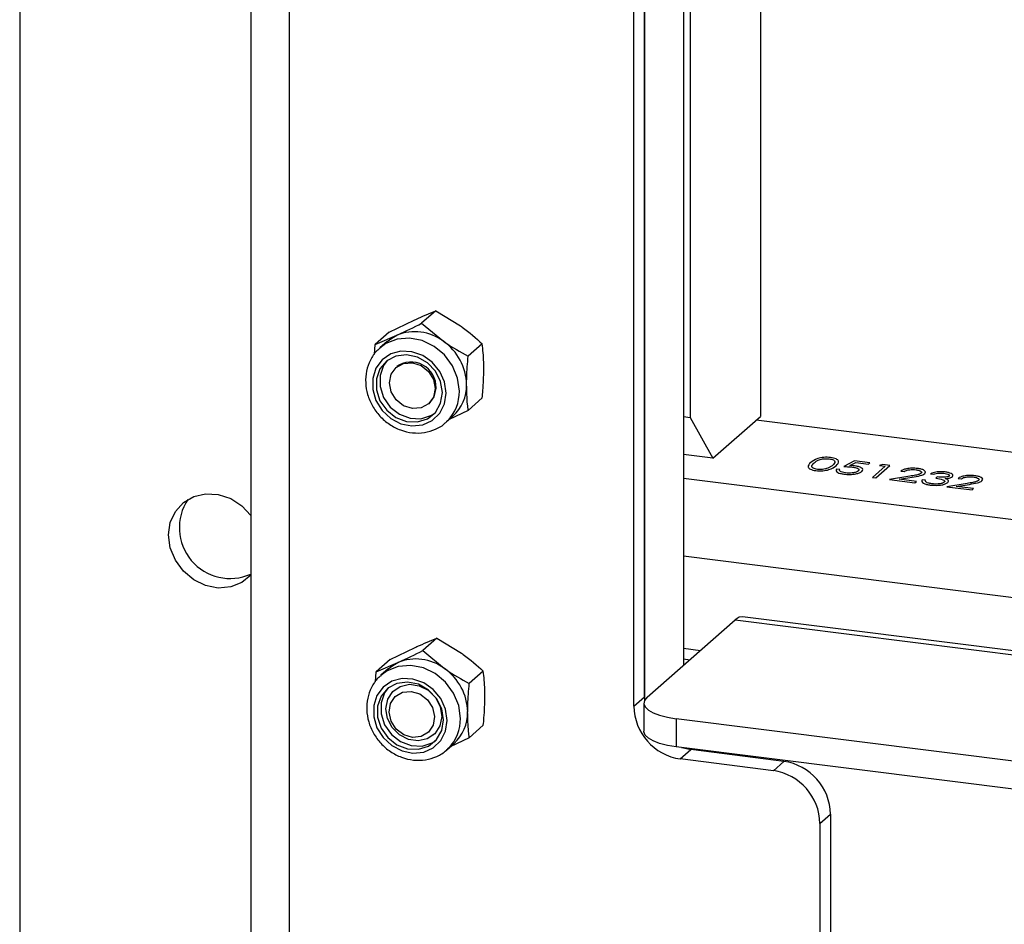
# Model space of a CAD drawing. Units: millimetres. Extents: x 62 to 1508, y 30 to 2160.
# Drawn here: x 986 to 1085, y 750 to 841 of the extents above; entities that cross this region are included whole.
import ezdxf

# ---------------------------------------------------------------- set-up
doc = ezdxf.new("R2010")
doc.units = ezdxf.units.MM
doc.header["$LTSCALE"] = 7.5

msp = doc.modelspace()

# ---------------------------------------------------------------- linework, layer by layer
at = {"color": 7, "linetype": 'Continuous', "lineweight": 25}
for p, q in [((986.021, 926.354), (986.021, 479.462)), ((1060.478, 918.48), (1060.478, 800.629)), ((1009.261, 913.486), (1009.261, 457.167)), ((1013.14, 455.296), (1013.14, 911.615)), ((1052.735, 911.651), (1052.735, 775.594)), ((1048.811, 908.19), (1048.811, 772.426)), ((1053.407, 906.115), (1053.407, 800.521)), ((1048.811, 772.426), (1048.811, 903.476)), ((1047.75, 771.49), (1047.75, 902.541)), ((1027.843, 811.231), (1026.426, 809.982)), ((1027.843, 811.231), (1030.339, 809.715)), ((1023.166, 809.099), (1025.662, 810.304)), ((1026.426, 809.982), (1028.607, 808.187)), ((1023.166, 809.099), (1021.749, 807.849)), ((1021.749, 807.849), (1023.93, 808.776)), ((1021.68, 806.853), (1021.749, 807.849)), ((1022.961, 808.149), (1022.23, 807.505)), ((1032.52, 807.92), (1031.103, 806.671)), ((1032.52, 802.477), (1031.103, 801.228)), ((1031.103, 801.228), (1029.176, 800.297)), ((1028.845, 800.005), (1029.575, 800.649)), ((1028.845, 800.005), (1029.022, 800.172)), ((1052.735, 800.605), (1053.407, 800.521)), ((1053.407, 800.521), (1055.705, 796.419)), ((1055.705, 796.419), (1060.478, 800.629)), ((1173.074, 786.005), (1060.044, 800.245)), ((1055.705, 796.419), (1052.735, 796.793)), ((1069.939, 796.148), (1068.849, 795.573)), ((1069.483, 795.684), (1070.057, 795.987)), ((1071.475, 795.955), (1069.939, 796.148)), ((1070.057, 795.987), (1071.329, 795.827)), ((1071.329, 795.827), (1071.475, 795.955)), ((1072.797, 795.788), (1072.433, 795.688)), ((1073.489, 795.701), (1072.797, 795.788)), ((1068.456, 795.275), (1068.12, 795.317)), ((1073.008, 795.615), (1071.739, 794.496)), ((1072.075, 794.454), (1073.489, 795.701)), ((1072.433, 795.688), (1073.008, 795.615)), ((1074.589, 795.124), (1074.925, 795.081)), ((1077.576, 794.857), (1077.912, 794.815)), ((1164.8, 780.277), (1052.735, 794.396)), ((1071.739, 794.496), (1072.075, 794.454)), ((1075.503, 794.612), (1073.466, 794.278)), ((1073.466, 794.278), (1076.009, 793.958)), ((1074.412, 794.305), (1075.726, 794.52)), ((1076.154, 794.086), (1074.412, 794.305)), ((1076.009, 793.958), (1076.154, 794.086)), ((1077.061, 794.209), (1076.725, 794.251)), ((1078.252, 794.534), (1078.107, 794.406)), ((1081.259, 793.886), (1079.223, 793.553)), ((1080.169, 793.58), (1081.483, 793.795)), ((1080.346, 794.398), (1080.681, 794.356)), ((1079.223, 793.553), (1081.765, 793.233)), ((1081.91, 793.361), (1080.169, 793.58)), ((1081.765, 793.233), (1081.91, 793.361)), ((1052.735, 786.601), (1136.967, 775.989)), ((1049.093, 772.382), (1057.932, 780.177)), ((1057.932, 780.177), (1125.282, 771.692)), ((1125.669, 772.033), (1058.682, 780.473)), ((1027.949, 778.326), (1026.532, 777.077)), ((1027.949, 778.326), (1030.445, 776.81)), ((1023.272, 776.194), (1025.768, 777.399)), ((1026.532, 777.077), (1028.713, 775.282)), ((1052.735, 777.313), (1054.441, 777.098)), ((1023.272, 776.194), (1021.855, 774.945)), ((1052.735, 776.244), (1053.38, 776.163)), ((1021.855, 774.945), (1024.036, 775.872)), ((1023.067, 775.245), (1022.336, 774.6)), ((1032.626, 775.016), (1031.209, 773.766)), ((1021.786, 773.948), (1021.855, 774.945)), ((1023.659, 773.1), (1023.649, 773.091)), ((1047.75, 771.49), (1048.811, 772.426)), ((1048.811, 772.426), (1048.826, 772.042)), ((1048.77, 771.793), (1048.77, 768.964)), ((1301.758, 738.767), (1052.002, 770.233)), ((1052.002, 770.233), (1052.002, 767.405)), ((1032.626, 769.572), (1031.209, 768.323)), ((1027.618, 768.591), (1027.628, 768.6)), ((1031.209, 768.323), (1029.282, 767.392)), ((1028.951, 767.1), (1029.681, 767.745)), ((1028.951, 767.1), (1029.128, 767.267)), ((1301.758, 735.939), (1052.002, 767.405)), ((1052.427, 766.187), (1053.488, 767.122)), ((1052.735, 767.313), (1052.735, 767.279)), ((1062.842, 765.944), (1053.488, 767.122)), ((1061.782, 765.008), (1052.427, 766.187)), ((1061.782, 765.008), (1062.842, 765.944)), ((1066.459, 759.705), (1067.519, 760.641)), ((1067.519, 760.641), (1067.519, 741.784)), ((1066.459, 759.705), (1066.459, 740.849))]:
    msp.add_line(p, q, dxfattribs=at)
at = {"color": 7, "linetype": 'Continuous', "lineweight": 25, "flags": 128}
for points in [[(1022.961, 808.149), (1023.421, 808.498), (1023.93, 808.776)], [(1030.215, 803.166), (1030.041, 804.459), (1029.534, 805.701), (1028.73, 806.798), (1027.689, 807.669), (1026.489, 808.25), (1025.218, 808.498), (1023.971, 808.394), (1022.84, 807.946), (1022.217, 807.493)], [(1028.883, 802.965), (1028.718, 804.088), (1028.238, 805.153), (1027.486, 806.065), (1026.528, 806.743), (1025.449, 807.127), (1024.347, 807.183), (1023.317, 806.905), (1022.452, 806.319), (1021.829, 805.477), (1021.503, 804.452), (1021.503, 803.338), (1021.829, 802.231), (1022.452, 801.232), (1023.317, 800.428), (1024.347, 799.891), (1025.449, 799.668), (1026.528, 799.781), (1027.486, 800.217), (1028.238, 800.94), (1028.718, 801.884), (1028.883, 802.965)], [(1028.513, 803.012), (1028.332, 804.128), (1027.809, 805.169), (1026.999, 806.021), (1025.992, 806.594), (1024.896, 806.823), (1023.83, 806.685), (1022.91, 806.195), (1022.234, 805.405), (1021.877, 804.402), (1021.877, 803.294), (1022.234, 802.2), (1022.91, 801.24), (1023.83, 800.518), (1024.896, 800.112), (1025.992, 800.065), (1026.999, 800.384), (1027.809, 801.032), (1028.332, 801.941), (1028.513, 803.012)], [(1023, 806.264), (1022.599, 805.728), (1022.242, 804.724), (1022.242, 803.616), (1022.599, 802.522), (1023.275, 801.563), (1024.196, 800.84), (1025.262, 800.434), (1026.358, 800.387), (1027.365, 800.706), (1027.71, 800.923)], [(1023.203, 804.002), (1023.377, 804.862), (1023.873, 805.547), (1024.615, 805.954), (1025.49, 806.019), (1026.366, 805.733), (1027.108, 805.14), (1027.604, 804.329), (1027.778, 803.425), (1027.604, 802.565), (1027.108, 801.879), (1026.366, 801.473), (1025.49, 801.408), (1024.615, 801.693), (1023.873, 802.287), (1023.377, 803.097), (1023.203, 804.002)], [(1027.191, 801.88), (1027.698, 802.581), (1027.876, 803.46)], [(1000.988, 788.703), (1001.161, 789.953), (1001.668, 791.067), (1002.472, 791.962), (1003.513, 792.571), (1004.713, 792.85), (1005.984, 792.777), (1007.231, 792.359), (1008.362, 791.626), (1009.261, 790.674)], [(1009.261, 784.648), (1008.362, 783.923), (1007.231, 783.475), (1005.984, 783.371), (1004.713, 783.619), (1003.513, 784.2), (1002.472, 785.071), (1001.668, 786.168), (1001.161, 787.41), (1000.988, 788.703)], [(1058.682, 780.473), (1058.346, 780.433), (1057.932, 780.177)], [(1030.321, 770.261), (1030.147, 771.555), (1029.64, 772.796), (1028.836, 773.893), (1027.795, 774.765), (1026.595, 775.346), (1025.324, 775.593), (1024.077, 775.489), (1022.946, 775.041), (1022.323, 774.588)], [(1023.067, 775.245), (1023.527, 775.593), (1024.036, 775.872)], [(1028.989, 770.06), (1028.824, 771.184), (1028.344, 772.248), (1027.592, 773.16), (1026.634, 773.838), (1025.556, 774.222), (1024.453, 774.278), (1023.423, 774), (1022.558, 773.414), (1021.935, 772.572), (1021.609, 771.548), (1021.609, 770.433), (1021.935, 769.326), (1022.558, 768.327), (1023.423, 767.523), (1024.453, 766.986), (1025.556, 766.764), (1026.634, 766.876), (1027.592, 767.313), (1028.344, 768.035), (1028.824, 768.979), (1028.989, 770.06)], [(1028.619, 770.107), (1028.438, 771.223), (1027.915, 772.264), (1027.105, 773.117), (1026.098, 773.689), (1025.002, 773.918), (1023.936, 773.781), (1023.016, 773.29), (1022.34, 772.501), (1021.983, 771.497), (1021.983, 770.389), (1022.34, 769.295), (1023.016, 768.336), (1023.936, 767.613), (1025.002, 767.207), (1026.098, 767.16), (1027.105, 767.479), (1027.915, 768.128), (1028.438, 769.037), (1028.619, 770.107)], [(1023.106, 773.36), (1022.705, 772.823), (1022.348, 771.819), (1022.348, 770.711), (1022.705, 769.618), (1023.381, 768.658), (1024.302, 767.936), (1025.368, 767.529), (1026.464, 767.483), (1027.471, 767.801), (1027.816, 768.018)], [(1023.012, 772.182), (1023.514, 772.962), (1024.27, 773.485), (1025.192, 773.69), (1026.166, 773.551), (1027.076, 773.085), (1027.812, 772.349), (1028.286, 771.431), (1028.439, 770.441), (1028.254, 769.5), (1027.753, 768.721), (1026.996, 768.197), (1026.075, 767.992), (1025.101, 768.131), (1024.191, 768.597), (1023.454, 769.333), (1022.981, 770.252), (1022.828, 771.241), (1023.012, 772.182)], [(1023.301, 771.761), (1023.776, 772.463), (1024.505, 772.891), (1025.375, 772.981), (1026.255, 772.719), (1027.01, 772.144), (1027.526, 771.345), (1027.724, 770.443), (1027.574, 769.575), (1027.098, 768.874), (1026.37, 768.445), (1025.5, 768.356), (1024.62, 768.618), (1023.864, 769.192), (1023.349, 769.991), (1023.151, 770.894), (1023.301, 771.761)], [(1049.093, 772.382), (1048.838, 772.066), (1048.772, 771.74), (1048.899, 771.416), (1049.213, 771.107), (1049.702, 770.824), (1050.347, 770.578), (1051.124, 770.378), (1052.002, 770.233)], [(1052.002, 767.405), (1051.124, 767.55), (1050.347, 767.749), (1049.702, 767.995), (1049.213, 768.278), (1048.899, 768.588), (1048.772, 768.912), (1048.77, 768.964)], [(1052.552, 767.336), (1052.576, 767.328), (1053.488, 767.122)]]:
    msp.add_lwpolyline(points, dxfattribs=at)
at = {"color": 7, "linetype": 'Continuous', "lineweight": 25}
for centre, radius, start, end in [((1025.754, 804.399), 4.742, 53.01422, 112.62427), ((1025.489, 803.708), 5.458, 1.07137, 55.15667), ((1025.343, 803.557), 2.535, 357.81637, 125.13758), ((1026.774, 803.74), 4.171, 312.18058, 0.95511), ((1026.037, 803.095), 4.178, 315.60123, 0.96958), ((1007.184, 789.443), 5.115, 146.26086, 293.9691), ((1025.86, 771.495), 4.742, 53.01422, 112.62427), ((1025.595, 770.803), 5.458, 1.07137, 55.15667), ((1053.21, 771.591), 5.461, 181.05871, 261.76054), ((1026.143, 770.19), 4.178, 315.60123, 0.96958), ((1026.88, 770.836), 4.171, 312.18058, 0.95511), ((1062.06, 760.54), 5.461, 1.05871, 81.76054), ((1060.999, 759.604), 5.461, 1.05871, 81.76054)]:
    msp.add_arc(centre, radius, start, end, dxfattribs=at)
for points, knots in [([(1025.662, 810.304), (1025.717, 810.329), (1026.505, 810.687), (1027.198, 810.969), (1027.843, 811.231)], [0, 0, 0, 0, 0.0702006, 1, 1, 1, 1]), ([(1023.93, 808.776), (1023.985, 808.802), (1024.777, 809.164), (1025.632, 809.588), (1026.426, 809.982)], [0, 0, 0, 0, 0.070201, 1, 1, 1, 1]), ([(1030.339, 809.715), (1030.394, 809.676), (1031.182, 809.115), (1031.875, 808.496), (1032.52, 807.92)], [0, 0, 0, 0, 0.070201, 1, 1, 1, 1]), ([(1028.607, 808.187), (1028.662, 808.148), (1029.454, 807.591), (1030.309, 807.114), (1031.103, 806.671)], [0, 0, 0, 0, 0.070201, 1, 1, 1, 1]), ([(1032.678, 805.338), (1032.675, 805.583), (1032.667, 806.497), (1032.582, 807.319), (1032.52, 807.92)], [0, 0, 0, 0, 0.268634, 1, 1, 1, 1]), ([(1022.238, 807.463), (1022.133, 807.383), (1021.725, 807.071), (1021.241, 806.291), (1020.842, 805.202), (1020.75, 804.011), (1020.95, 802.806), (1021.44, 801.654), (1022.19, 800.628), (1023.158, 799.796), (1024.283, 799.215), (1025.494, 798.928), (1026.716, 798.952), (1027.841, 799.307), (1028.63, 799.748), (1028.945, 800.125), (1029.012, 800.206)], [0, 0, 0, 0, 0.027069, 0.104891, 0.182543, 0.26055, 0.339218, 0.418566, 0.498461, 0.578752, 0.659283, 0.73985, 0.82014, 0.899772, 0.978519, 1, 1, 1, 1]), ([(1030.945, 803.81), (1030.948, 804.06), (1030.956, 804.988), (1031.041, 805.96), (1031.103, 806.671)], [0, 0, 0, 0, 0.268634, 1, 1, 1, 1]), ([(1032.52, 802.477), (1032.544, 802.726), (1032.636, 803.695), (1032.66, 804.638), (1032.678, 805.338)], [0, 0, 0, 0, 0.257551, 1, 1, 1, 1]), ([(1031.103, 801.228), (1031.079, 801.435), (1030.987, 802.241), (1030.963, 803.141), (1030.945, 803.81)], [0, 0, 0, 0, 0.257551, 1, 1, 1, 1]), ([(1065.538, 795.989), (1065.384, 795.839), (1065.152, 795.614), (1065.405, 795.342), (1065.729, 795.227), (1065.94, 795.193), (1066.046, 795.177)], [0, 0, 0, 0, 0.49975, 0.748905, 0.874447, 1, 1, 1, 1]), ([(1067.533, 796.488), (1067.42, 796.499), (1067.195, 796.52), (1066.839, 796.508), (1066.512, 796.464), (1065.951, 796.321), (1065.721, 796.136), (1065.538, 795.989)], [0, 0, 0, 0, 0.125257, 0.250529, 0.37582, 0.501296, 1, 1, 1, 1]), ([(1066.203, 795.303), (1066.12, 795.317), (1065.956, 795.345), (1065.717, 795.44), (1065.552, 795.655), (1065.745, 795.831), (1065.874, 795.947)], [0, 0, 0, 0, 0.1253964, 0.2509191, 0.4997126, 1, 1, 1, 1]), ([(1065.874, 795.947), (1066.012, 796.063), (1066.184, 796.208), (1066.604, 796.329), (1066.855, 796.367), (1067.132, 796.382), (1067.31, 796.366), (1067.399, 796.358)], [0, 0, 0, 0, 0.499141, 0.624479, 0.749621, 0.874865, 1, 1, 1, 1]), ([(1067.399, 796.358), (1067.481, 796.345), (1067.646, 796.317), (1067.884, 796.221), (1068.038, 796.005), (1067.862, 795.829), (1067.745, 795.712)], [0, 0, 0, 0, 0.125404, 0.250953, 0.499943, 1, 1, 1, 1]), ([(1068.081, 795.669), (1068.229, 795.821), (1068.451, 796.05), (1068.181, 796.322), (1067.853, 796.437), (1067.64, 796.471), (1067.533, 796.488)], [0, 0, 0, 0, 0.499393, 0.748768, 0.874384, 1, 1, 1, 1]), ([(1066.046, 795.177), (1066.16, 795.166), (1066.386, 795.144), (1066.861, 795.159), (1067.604, 795.301), (1067.89, 795.522), (1068.081, 795.669)], [0, 0, 0, 0, 0.12562, 0.251249, 0.500617, 1, 1, 1, 1]), ([(1067.248, 795.416), (1067.173, 795.389), (1067.022, 795.336), (1066.738, 795.293), (1066.453, 795.28), (1066.286, 795.295), (1066.203, 795.303)], [0, 0, 0, 0, 0.280237, 0.559719, 0.779949, 1, 1, 1, 1]), ([(1067.745, 795.712), (1067.673, 795.653), (1067.545, 795.547), (1067.339, 795.456), (1067.248, 795.416)], [0, 0, 0, 0, 0.560097, 1, 1, 1, 1]), ([(1068.12, 795.317), (1068.096, 795.261), (1068.046, 795.147), (1068.211, 794.994), (1068.497, 794.879), (1068.741, 794.841), (1068.863, 794.822)], [0, 0, 0, 0, 0.280033, 0.559622, 0.779695, 1, 1, 1, 1]), ([(1069.028, 794.947), (1068.924, 794.965), (1068.717, 795), (1068.513, 795.087), (1068.426, 795.184), (1068.446, 795.245), (1068.456, 795.275)], [0, 0, 0, 0, 0.279786, 0.559605, 0.779467, 1, 1, 1, 1]), ([(1068.849, 795.573), (1069.019, 795.573), (1069.324, 795.573), (1069.617, 795.545), (1069.746, 795.533)], [0, 0, 0, 0, 0.56027, 1, 1, 1, 1]), ([(1068.863, 794.822), (1069.066, 794.803), (1069.47, 794.767), (1070.043, 794.831), (1070.453, 794.949), (1070.595, 795.048), (1070.666, 795.097)], [0, 0, 0, 0, 0.279912, 0.558926, 0.779418, 1, 1, 1, 1]), ([(1070.336, 795.144), (1070.267, 795.099), (1070.131, 795.009), (1069.753, 794.939), (1069.369, 794.915), (1069.141, 794.936), (1069.028, 794.947)], [0, 0, 0, 0, 0.2796, 0.559183, 0.779516, 1, 1, 1, 1]), ([(1069.951, 795.653), (1069.866, 795.662), (1069.713, 795.678), (1069.553, 795.682), (1069.483, 795.684)], [0, 0, 0, 0, 0.559748, 1, 1, 1, 1]), ([(1069.746, 795.533), (1069.871, 795.513), (1070.122, 795.474), (1070.355, 795.367), (1070.426, 795.248), (1070.366, 795.179), (1070.336, 795.144)], [0, 0, 0, 0, 0.280439, 0.559648, 0.779613, 1, 1, 1, 1]), ([(1070.666, 795.097), (1070.718, 795.158), (1070.821, 795.282), (1070.667, 795.458), (1070.36, 795.589), (1070.088, 795.632), (1069.951, 795.653)], [0, 0, 0, 0, 0.28007, 0.559433, 0.779556, 1, 1, 1, 1]), ([(1076.281, 795.386), (1076.091, 795.402), (1075.71, 795.434), (1075.179, 795.37), (1074.793, 795.261), (1074.657, 795.169), (1074.589, 795.124)], [0, 0, 0, 0, 0.279483, 0.558987, 0.77932, 1, 1, 1, 1]), ([(1074.925, 795.081), (1074.992, 795.121), (1075.125, 795.201), (1075.456, 795.271), (1075.809, 795.29), (1076.015, 795.27), (1076.118, 795.26)], [0, 0, 0, 0, 0.280385, 0.559579, 0.779641, 1, 1, 1, 1]), ([(1076.644, 794.905), (1076.577, 794.864), (1076.444, 794.782), (1076.012, 794.695), (1075.696, 794.643), (1075.503, 794.612)], [0, 0, 0, 0, 0.2787165, 0.558849, 1, 1, 1, 1]), ([(1075.726, 794.52), (1076.011, 794.566), (1076.408, 794.631), (1076.831, 794.759), (1076.938, 794.835), (1076.991, 794.872)], [0, 0, 0, 0, 0.560358, 0.780161, 1, 1, 1, 1]), ([(1076.118, 795.26), (1076.23, 795.241), (1076.453, 795.204), (1076.642, 795.104), (1076.72, 794.999), (1076.669, 794.936), (1076.644, 794.905)], [0, 0, 0, 0, 0.2799, 0.559614, 0.779846, 1, 1, 1, 1]), ([(1076.991, 794.872), (1077.033, 794.93), (1077.118, 795.046), (1076.957, 795.208), (1076.662, 795.327), (1076.408, 795.366), (1076.281, 795.386)], [0, 0, 0, 0, 0.279509, 0.5592759, 0.779448, 1, 1, 1, 1]), ([(1079.053, 795.036), (1078.898, 795.05), (1078.588, 795.077), (1078.008, 795.028), (1077.74, 794.922), (1077.576, 794.857)], [0, 0, 0, 0, 0.280708, 0.56124, 1, 1, 1, 1]), ([(1077.912, 794.815), (1077.987, 794.839), (1078.137, 794.887), (1078.405, 794.928), (1078.677, 794.932), (1078.834, 794.916), (1078.912, 794.908)], [0, 0, 0, 0, 0.280397, 0.559599, 0.779688, 1, 1, 1, 1]), ([(1078.912, 794.908), (1079.009, 794.893), (1079.202, 794.864), (1079.395, 794.787), (1079.499, 794.7), (1079.461, 794.645), (1079.443, 794.617)], [0, 0, 0, 0, 0.280731, 0.560643, 0.780729, 1, 1, 1, 1]), ([(1079.778, 794.575), (1079.811, 794.628), (1079.876, 794.735), (1079.687, 794.879), (1079.399, 794.981), (1079.168, 795.018), (1079.053, 795.036)], [0, 0, 0, 0, 0.278996, 0.558527, 0.779259, 1, 1, 1, 1]), ([(1076.725, 794.251), (1076.704, 794.191), (1076.661, 794.069), (1076.837, 793.904), (1077.163, 793.786), (1077.425, 793.746), (1077.556, 793.726)], [0, 0, 0, 0, 0.280397, 0.559549, 0.779556, 1, 1, 1, 1]), ([(1077.158, 794), (1077.116, 794.038), (1077.041, 794.105), (1077.055, 794.177), (1077.061, 794.209)], [0, 0, 0, 0, 0.558513, 1, 1, 1, 1]), ([(1077.707, 793.854), (1077.583, 793.872), (1077.361, 793.905), (1077.22, 793.971), (1077.158, 794)], [0, 0, 0, 0, 0.560015, 1, 1, 1, 1]), ([(1077.556, 793.726), (1077.748, 793.709), (1078.13, 793.675), (1078.68, 793.724), (1079.093, 793.828), (1079.236, 793.92), (1079.307, 793.966)], [0, 0, 0, 0, 0.280019, 0.559431, 0.779844, 1, 1, 1, 1]), ([(1078.959, 793.997), (1078.889, 793.957), (1078.748, 793.877), (1078.375, 793.826), (1078.018, 793.82), (1077.811, 793.843), (1077.707, 793.854)], [0, 0, 0, 0, 0.278435, 0.558305, 0.778901, 1, 1, 1, 1]), ([(1078.107, 794.406), (1078.369, 794.367), (1078.763, 794.309), (1078.99, 794.158), (1079.016, 794.065), (1078.978, 794.02), (1078.959, 793.997)], [0, 0, 0, 0, 0.4993686, 0.7487913, 0.8744168, 1, 1, 1, 1]), ([(1079.443, 794.617), (1079.418, 794.601), (1079.368, 794.567), (1079.191, 794.518), (1078.799, 794.484), (1078.471, 794.514), (1078.252, 794.534)], [0, 0, 0, 0, 0.125464, 0.250971, 0.500604, 1, 1, 1, 1]), ([(1079.05, 794.373), (1079.231, 794.393), (1079.556, 794.43), (1079.71, 794.53), (1079.778, 794.575)], [0, 0, 0, 0, 0.559212, 1, 1, 1, 1]), ([(1079.335, 794.216), (1079.298, 794.248), (1079.232, 794.307), (1079.106, 794.353), (1079.05, 794.373)], [0, 0, 0, 0, 0.559709, 1, 1, 1, 1]), ([(1079.307, 793.966), (1079.346, 794.012), (1079.416, 794.095), (1079.36, 794.179), (1079.335, 794.216)], [0, 0, 0, 0, 0.55947, 1, 1, 1, 1]), ([(1082.037, 794.66), (1081.847, 794.676), (1081.467, 794.708), (1080.936, 794.645), (1080.549, 794.536), (1080.413, 794.444), (1080.346, 794.398)], [0, 0, 0, 0, 0.279483, 0.558987, 0.77932, 1, 1, 1, 1]), ([(1080.681, 794.356), (1080.748, 794.396), (1080.881, 794.476), (1081.212, 794.546), (1081.565, 794.565), (1081.772, 794.545), (1081.875, 794.535)], [0, 0, 0, 0, 0.280385, 0.559579, 0.779641, 1, 1, 1, 1]), ([(1082.4, 794.18), (1082.334, 794.139), (1082.201, 794.057), (1081.768, 793.97), (1081.452, 793.918), (1081.259, 793.886)], [0, 0, 0, 0, 0.278717, 0.558849, 1, 1, 1, 1]), ([(1081.483, 793.795), (1081.768, 793.841), (1082.164, 793.905), (1082.588, 794.034), (1082.694, 794.11), (1082.747, 794.147)], [0, 0, 0, 0, 0.5603583, 0.780161, 1, 1, 1, 1]), ([(1081.875, 794.535), (1081.986, 794.516), (1082.209, 794.479), (1082.398, 794.379), (1082.476, 794.274), (1082.425, 794.211), (1082.4, 794.18)], [0, 0, 0, 0, 0.2799, 0.559614, 0.779846, 1, 1, 1, 1]), ([(1082.747, 794.147), (1082.789, 794.205), (1082.874, 794.32), (1082.714, 794.483), (1082.418, 794.602), (1082.164, 794.641), (1082.037, 794.66)], [0, 0, 0, 0, 0.279509, 0.559276, 0.779448, 1, 1, 1, 1]), ([(1025.768, 777.399), (1025.823, 777.425), (1026.611, 777.783), (1027.304, 778.064), (1027.949, 778.326)], [0, 0, 0, 0, 0.070201, 1, 1, 1, 1]), ([(1024.036, 775.872), (1024.091, 775.897), (1024.883, 776.259), (1025.738, 776.683), (1026.532, 777.077)], [0, 0, 0, 0, 0.0702006, 1, 1, 1, 1]), ([(1030.445, 776.81), (1030.5, 776.771), (1031.288, 776.21), (1031.981, 775.591), (1032.626, 775.016)], [0, 0, 0, 0, 0.070201, 1, 1, 1, 1]), ([(1028.713, 775.282), (1028.768, 775.243), (1029.56, 774.686), (1030.415, 774.209), (1031.209, 773.766)], [0, 0, 0, 0, 0.070201, 1, 1, 1, 1]), ([(1032.784, 772.433), (1032.781, 772.679), (1032.773, 773.592), (1032.688, 774.414), (1032.626, 775.016)], [0, 0, 0, 0, 0.268634, 1, 1, 1, 1]), ([(1022.344, 774.558), (1022.239, 774.478), (1021.831, 774.166), (1021.347, 773.386), (1020.948, 772.298), (1020.856, 771.106), (1021.056, 769.901), (1021.546, 768.749), (1022.296, 767.724), (1023.264, 766.892), (1024.389, 766.31), (1025.6, 766.023), (1026.822, 766.047), (1027.947, 766.402), (1028.736, 766.844), (1029.051, 767.22), (1029.118, 767.301)], [0, 0, 0, 0, 0.027069, 0.104891, 0.182543, 0.26055, 0.339218, 0.418566, 0.498461, 0.578752, 0.659283, 0.73985, 0.82014, 0.899772, 0.978519, 1, 1, 1, 1]), ([(1031.051, 770.905), (1031.054, 771.155), (1031.062, 772.084), (1031.147, 773.055), (1031.209, 773.766)], [0, 0, 0, 0, 0.268634, 1, 1, 1, 1]), ([(1032.626, 769.572), (1032.65, 769.822), (1032.742, 770.79), (1032.766, 771.733), (1032.784, 772.433)], [0, 0, 0, 0, 0.257551, 1, 1, 1, 1]), ([(1031.209, 768.323), (1031.185, 768.53), (1031.093, 769.336), (1031.069, 770.237), (1031.051, 770.905)], [0, 0, 0, 0, 0.257551, 1, 1, 1, 1])]:
    msp.add_open_spline(points, degree=3, knots=knots, dxfattribs=at)

doc.saveas('drawing.dxf')
